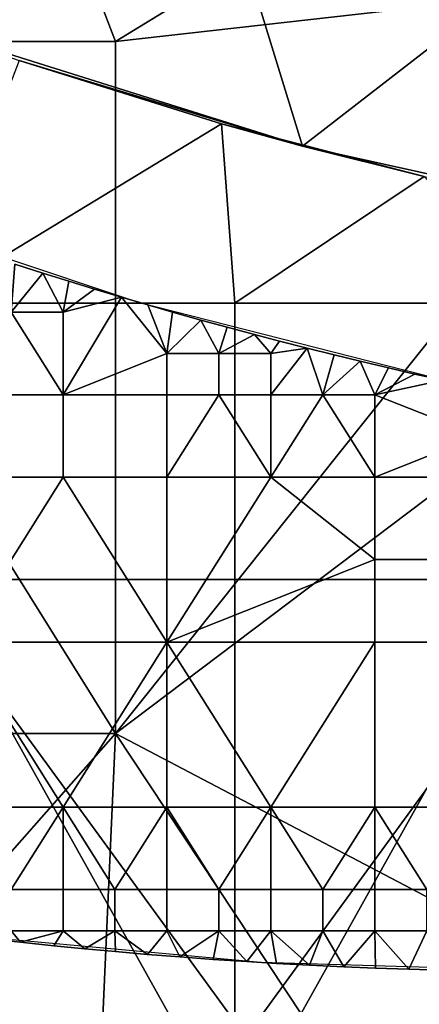
# Model space of a CAD drawing. Units: millimetres. Extents: x -2003 to -1047, y 539 to 1195.
# Drawn here: x -1741 to -1729, y 581 to 611 of the extents above; entities that cross this region are included whole.
import ezdxf

# ---------------------------------------------------------------- set-up
doc = ezdxf.new("R2010")
doc.units = ezdxf.units.MM
doc.header["$MEASUREMENT"] = 0
for name, color, linetype in [('Domyślny', 7, 'Continuous'), ('Osie', 5, 'Continuous'), ('Warstwa 05', 255, 'Continuous')]:
    doc.layers.add(name, color=color, linetype=linetype)

msp = doc.modelspace()

# ---------------------------------------------------------------- linework, layer by layer
at = {"layer": 'Domyślny'}
for points in [[(-1838.27, 736.53), (-1837.914, 726.542), (-1836.845, 716.606), (-1835.071, 706.771), (-1832.599, 697.087), (-1829.443, 687.605), (-1825.619, 678.372), (-1821.145, 669.435), (-1816.046, 660.84), (-1810.346, 652.631), (-1804.075, 644.849), (-1797.265, 637.535), (-1789.951, 630.725), (-1782.169, 624.454), (-1773.96, 618.754), (-1765.365, 613.655), (-1756.428, 609.181), (-1747.195, 605.357), (-1737.713, 602.201), (-1728.03, 599.729), (-1718.194, 597.955), (-1708.258, 596.886), (-1698.27, 596.53), (-1352.27, 596.53)], [(-1326.27, 581.53), (-1724.27, 581.53), (-1733.931, 581.822), (-1743.556, 582.696), (-1753.111, 584.151), (-1762.561, 586.179)]]:
    msp.add_lwpolyline(points, dxfattribs=at)
for points in [[(-1744.18, 610.64, 23.5), (-1736.333, 619.03, 23.5), (-1755.065, 615.161, 23.5)], [(-1732.644, 607.014, 23.5), (-1736.333, 619.03, 23.5), (-1744.18, 610.64, 23.5)], [(-1736.333, 619.03, 23.5), (-1732.644, 607.014, 23.5), (-1717.145, 619.03, 23.5)], [(-1721.81, 604.614, 23.5), (-1717.145, 619.03, 23.5), (-1732.644, 607.014, 23.5)], [(-1738.413, 610.244, 12), (-1751.735, 610.244, 12), (-1741.442, 618.156, 12)], [(-1741.442, 618.156, 12), (-1730.929, 614.836, 12), (-1738.413, 610.244, 12)], [(-1730.929, 614.836, 12), (-1719.695, 612.365, 12), (-1738.413, 610.244, 12)], [(-1719.695, 612.365, 12), (-1709.133, 610.999, 12), (-1738.413, 588.887, 12)], [(-1738.413, 588.887, 12), (-1738.413, 610.244, 12), (-1719.695, 612.365, 12)], [(-1697.737, 567.53, 12), (-1738.413, 588.887, 12), (-1709.133, 610.999, 12)], [(-1732.644, 607.014, 33.167), (-1732.644, 607.014, 28.333), (-1744.18, 610.64, 28.333), (-1744.18, 610.64, 33.167)], [(-1744.18, 610.64, 23.5), (-1732.644, 607.014, 28.333), (-1732.644, 607.014, 23.5)], [(-1744.18, 610.64, 33.167), (-1741.385, 609.655, 38), (-1732.644, 607.014, 33.167)], [(-1732.644, 607.014, 28.333), (-1744.18, 610.64, 23.5), (-1744.18, 610.64, 28.333)], [(-1738.413, 588.887, 12), (-1765.056, 588.887, 12), (-1751.735, 610.244, 12)], [(-1751.735, 610.244, 12), (-1738.413, 610.244, 12), (-1738.413, 588.887, 12)], [(-1735.142, 607.702, 38), (-1741.385, 609.655, 38), (-1744.25, 602.169, 38)], [(-1735.142, 607.702, 38), (-1732.644, 607.014, 33.167), (-1741.385, 609.655, 38)], [(-1744.25, 602.169, 38), (-1734.729, 602.169, 38), (-1735.142, 607.702, 38)], [(-1728.89, 606.075, 38), (-1735.142, 607.702, 38), (-1734.729, 602.169, 38)], [(-1728.89, 606.075, 38), (-1732.644, 607.014, 33.167), (-1735.142, 607.702, 38)], [(-1721.81, 604.614, 33.167), (-1721.81, 604.614, 28.333), (-1732.644, 607.014, 28.333), (-1732.644, 607.014, 33.167)], [(-1732.644, 607.014, 23.5), (-1721.81, 604.614, 28.333), (-1721.81, 604.614, 23.5)], [(-1732.644, 607.014, 33.167), (-1728.89, 606.075, 38), (-1721.81, 604.614, 33.167)], [(-1721.81, 604.614, 28.333), (-1732.644, 607.014, 23.5), (-1732.644, 607.014, 28.333)], [(-1734.729, 602.169, 38), (-1725.208, 602.169, 38), (-1728.89, 606.075, 38)], [(-1734.729, 602.169, 38), (-1744.25, 602.169, 38), (-1744.25, 593.641, 38), (-1734.729, 593.641, 38)], [(-1725.208, 602.169, 38), (-1734.729, 602.169, 38), (-1734.729, 593.641, 38), (-1725.208, 593.641, 38)], [(-1753.77, 576.585, 38), (-1734.729, 576.585, 38), (-1744.25, 593.641, 38)], [(-1734.729, 576.585, 38), (-1734.729, 593.641, 38), (-1744.25, 593.641, 38)], [(-1725.208, 593.641, 38), (-1734.729, 593.641, 38), (-1734.729, 576.585, 38)], [(-1734.729, 576.585, 38), (-1715.687, 576.585, 38), (-1725.208, 593.641, 38)], [(-1765.056, 588.887, 12), (-1738.413, 588.887, 12), (-1754.837, 570.236, 12)], [(-1739.333, 568.183, 12), (-1754.837, 570.236, 12), (-1738.413, 588.887, 12)], [(-1724.27, 567.53, 12), (-1739.333, 568.183, 12), (-1738.413, 588.887, 12)], [(-1697.737, 567.53, 12), (-1724.27, 567.53, 12), (-1738.413, 588.887, 12)]]:
    msp.add_3dface(points, dxfattribs=at)
at = {"layer": 'Osie'}
for points in [[(-1734.395, 579.53, -4), (-1764.27, 579.53, -4), (-1764.27, 620.53, -4)], [(-1764.27, 620.53, -4), (-1704.52, 620.53, -4), (-1734.395, 579.53, -4)], [(-1734.395, 579.53), (-1764.27, 620.53), (-1764.27, 579.53)], [(-1764.27, 620.53), (-1734.395, 579.53), (-1704.52, 620.53)], [(-1704.52, 620.53, -4), (-1704.52, 579.53, -4), (-1734.395, 579.53, -4)], [(-1704.52, 620.53), (-1734.395, 579.53), (-1704.52, 579.53)]]:
    msp.add_3dface(points, dxfattribs=at)
at = {"layer": 'Warstwa 05'}
for points in [[(-1741.512, 603.375, -4), (-1741.632, 601.887, -4), (-1740.647, 603.097, -4)], [(-1741.512, 603.375, -4.2), (-1740.647, 603.097, -4.2), (-1741.632, 601.887, -4.2)], [(-1740.647, 603.097, -4), (-1741.512, 603.375, -4.2), (-1741.512, 603.375, -4)], [(-1741.512, 603.375, -4.2), (-1740.647, 603.097, -4), (-1740.647, 603.097, -4.2)], [(-1740.029, 601.887, -4), (-1740.647, 603.097, -4), (-1741.632, 601.887, -4)], [(-1740.029, 601.887, -4.2), (-1741.632, 601.887, -4.2), (-1740.647, 603.097, -4.2)], [(-1740.647, 603.097, -4), (-1740.029, 601.887, -4), (-1739.847, 602.846, -4)], [(-1739.847, 602.846, -4), (-1740.647, 603.097, -4.2), (-1740.647, 603.097, -4)], [(-1740.647, 603.097, -4.2), (-1739.847, 602.846, -4), (-1739.847, 602.846, -4.2)], [(-1740.647, 603.097, -4.2), (-1739.847, 602.846, -4.2), (-1740.029, 601.887, -4.2)], [(-1739.847, 602.846, -4), (-1740.029, 601.887, -4), (-1739.059, 602.603, -4)], [(-1739.847, 602.846, -4.2), (-1739.059, 602.603, -4.2), (-1740.029, 601.887, -4.2)], [(-1739.059, 602.603, -4), (-1739.847, 602.846, -4.2), (-1739.847, 602.846, -4)], [(-1739.847, 602.846, -4.2), (-1739.059, 602.603, -4), (-1739.059, 602.603, -4.2)], [(-1739.059, 602.603, -4), (-1740.029, 601.887, -4), (-1738.222, 602.351, -4)], [(-1739.059, 602.603, -4.2), (-1738.222, 602.351, -4.2), (-1740.029, 601.887, -4.2)], [(-1740.029, 599.342, -4), (-1738.222, 602.351, -4), (-1740.029, 601.887, -4)], [(-1738.222, 602.351, -4), (-1740.029, 599.342, -4), (-1736.824, 600.615, -4)], [(-1740.029, 599.342, -4.2), (-1740.029, 601.887, -4.2), (-1738.222, 602.351, -4.2)], [(-1738.222, 602.351, -4.2), (-1736.824, 600.615, -4.2), (-1740.029, 599.342, -4.2)], [(-1738.222, 602.351, -4), (-1739.059, 602.603, -4.2), (-1739.059, 602.603, -4)], [(-1739.059, 602.603, -4.2), (-1738.222, 602.351, -4), (-1738.222, 602.351, -4.2)], [(-1738.222, 602.351, -4), (-1736.824, 600.615, -4), (-1737.413, 602.113, -4)], [(-1737.413, 602.113, -4), (-1738.222, 602.351, -4.2), (-1738.222, 602.351, -4)], [(-1738.222, 602.351, -4.2), (-1737.413, 602.113, -4), (-1737.413, 602.113, -4.2)], [(-1738.222, 602.351, -4.2), (-1737.413, 602.113, -4.2), (-1736.824, 600.615, -4.2)], [(-1737.413, 602.113, -4), (-1736.824, 600.615, -4), (-1736.655, 601.894, -4)], [(-1736.655, 601.894, -4), (-1737.413, 602.113, -4.2), (-1737.413, 602.113, -4)], [(-1737.413, 602.113, -4.2), (-1736.655, 601.894, -4), (-1736.655, 601.894, -4.2)], [(-1737.413, 602.113, -4.2), (-1736.655, 601.894, -4.2), (-1736.824, 600.615, -4.2)], [(-1740.029, 599.342, -4), (-1741.632, 601.887, -4), (-1743.235, 599.342, -4)], [(-1740.029, 599.342, -4.2), (-1743.235, 599.342, -4.2), (-1741.632, 601.887, -4.2)], [(-1741.632, 601.887, -4), (-1740.029, 599.342, -4), (-1740.029, 601.887, -4)], [(-1741.632, 601.887, -4.2), (-1740.029, 601.887, -4.2), (-1740.029, 599.342, -4.2)], [(-1736.655, 601.894, -4), (-1736.824, 600.615, -4), (-1735.776, 601.647, -4)], [(-1736.655, 601.894, -4.2), (-1735.776, 601.647, -4.2), (-1736.824, 600.615, -4.2)], [(-1735.776, 601.647, -4), (-1736.655, 601.894, -4.2), (-1736.655, 601.894, -4)], [(-1736.655, 601.894, -4.2), (-1735.776, 601.647, -4), (-1735.776, 601.647, -4.2)], [(-1735.221, 600.615, -4), (-1735.776, 601.647, -4), (-1736.824, 600.615, -4)], [(-1735.221, 600.615, -4.2), (-1736.824, 600.615, -4.2), (-1735.776, 601.647, -4.2)], [(-1735.776, 601.647, -4), (-1735.221, 600.615, -4), (-1734.97, 601.426, -4)], [(-1734.97, 601.426, -4), (-1735.776, 601.647, -4.2), (-1735.776, 601.647, -4)], [(-1735.776, 601.647, -4.2), (-1734.97, 601.426, -4), (-1734.97, 601.426, -4.2)], [(-1735.776, 601.647, -4.2), (-1734.97, 601.426, -4.2), (-1735.221, 600.615, -4.2)], [(-1734.97, 601.426, -4), (-1735.221, 600.615, -4), (-1734.127, 601.199, -4)], [(-1734.97, 601.426, -4.2), (-1734.127, 601.199, -4.2), (-1735.221, 600.615, -4.2)], [(-1734.127, 601.199, -4), (-1734.97, 601.426, -4.2), (-1734.97, 601.426, -4)], [(-1734.97, 601.426, -4.2), (-1734.127, 601.199, -4), (-1734.127, 601.199, -4.2)], [(-1733.619, 600.615, -4), (-1734.127, 601.199, -4), (-1735.221, 600.615, -4)], [(-1733.619, 600.615, -4.2), (-1735.221, 600.615, -4.2), (-1734.127, 601.199, -4.2)], [(-1734.127, 601.199, -4), (-1733.619, 600.615, -4), (-1733.347, 600.995, -4)], [(-1733.347, 600.995, -4), (-1733.347, 600.995, -4.2), (-1734.127, 601.199, -4)], [(-1734.127, 601.199, -4.2), (-1734.127, 601.199, -4), (-1733.347, 600.995, -4.2)], [(-1734.127, 601.199, -4.2), (-1733.347, 600.995, -4.2), (-1733.619, 600.615, -4.2)], [(-1733.347, 600.995, -4), (-1733.619, 600.615, -4), (-1732.502, 600.779, -4)], [(-1733.347, 600.995, -4.2), (-1732.502, 600.779, -4.2), (-1733.619, 600.615, -4.2)], [(-1732.502, 600.779, -4), (-1733.347, 600.995, -4.2), (-1733.347, 600.995, -4)], [(-1733.347, 600.995, -4.2), (-1732.502, 600.779, -4), (-1732.502, 600.779, -4.2)], [(-1736.824, 599.342, -4), (-1736.824, 600.615, -4), (-1740.029, 599.342, -4)], [(-1736.824, 599.342, -4.2), (-1740.029, 599.342, -4.2), (-1736.824, 600.615, -4.2)], [(-1735.221, 599.342, -4), (-1735.221, 600.615, -4), (-1736.824, 600.615, -4), (-1736.824, 599.342, -4)], [(-1735.221, 599.342, -4.2), (-1736.824, 599.342, -4.2), (-1736.824, 600.615, -4.2), (-1735.221, 600.615, -4.2)], [(-1733.619, 599.342, -4), (-1733.619, 600.615, -4), (-1735.221, 600.615, -4), (-1735.221, 599.342, -4)], [(-1733.619, 599.342, -4.2), (-1735.221, 599.342, -4.2), (-1735.221, 600.615, -4.2), (-1733.619, 600.615, -4.2)], [(-1732.016, 599.342, -4), (-1732.502, 600.779, -4), (-1733.619, 599.342, -4)], [(-1733.619, 599.342, -4), (-1732.502, 600.779, -4), (-1733.619, 600.615, -4)], [(-1732.016, 599.342, -4.2), (-1733.619, 599.342, -4.2), (-1732.502, 600.779, -4.2)], [(-1733.619, 599.342, -4.2), (-1733.619, 600.615, -4.2), (-1732.502, 600.779, -4.2)], [(-1732.502, 600.779, -4), (-1732.016, 599.342, -4), (-1731.67, 600.572, -4)], [(-1731.67, 600.572, -4), (-1732.502, 600.779, -4.2), (-1732.502, 600.779, -4)], [(-1732.502, 600.779, -4.2), (-1731.67, 600.572, -4), (-1731.67, 600.572, -4.2)], [(-1732.502, 600.779, -4.2), (-1731.67, 600.572, -4.2), (-1732.016, 599.342, -4.2)], [(-1731.67, 600.572, -4), (-1732.016, 599.342, -4), (-1730.865, 600.377, -4)], [(-1731.67, 600.572, -4.2), (-1730.865, 600.377, -4.2), (-1732.016, 599.342, -4.2)], [(-1730.865, 600.377, -4), (-1731.67, 600.572, -4.2), (-1731.67, 600.572, -4)], [(-1731.67, 600.572, -4.2), (-1730.865, 600.377, -4), (-1730.865, 600.377, -4.2)], [(-1730.413, 599.342, -4), (-1730.865, 600.377, -4), (-1732.016, 599.342, -4)], [(-1730.413, 599.342, -4.2), (-1732.016, 599.342, -4.2), (-1730.865, 600.377, -4.2)], [(-1730.865, 600.377, -4), (-1730.413, 599.342, -4), (-1729.99, 600.171, -4)], [(-1729.99, 600.171, -4), (-1729.99, 600.171, -4.2), (-1730.865, 600.377, -4)], [(-1730.865, 600.377, -4.2), (-1730.865, 600.377, -4), (-1729.99, 600.171, -4.2)], [(-1730.865, 600.377, -4.2), (-1729.99, 600.171, -4.2), (-1730.413, 599.342, -4.2)], [(-1729.99, 600.171, -4), (-1730.413, 599.342, -4), (-1729.173, 599.983, -4)], [(-1729.99, 600.171, -4.2), (-1729.173, 599.983, -4.2), (-1730.413, 599.342, -4.2)], [(-1729.173, 599.983, -4), (-1730.413, 599.342, -4), (-1728.315, 599.792, -4)], [(-1729.173, 599.983, -4.2), (-1728.315, 599.792, -4.2), (-1730.413, 599.342, -4.2)], [(-1729.173, 599.983, -4), (-1729.99, 600.171, -4.2), (-1729.99, 600.171, -4)], [(-1729.99, 600.171, -4.2), (-1729.173, 599.983, -4), (-1729.173, 599.983, -4.2)], [(-1728.315, 599.792, -4), (-1729.173, 599.983, -4.2), (-1729.173, 599.983, -4)], [(-1729.173, 599.983, -4.2), (-1728.315, 599.792, -4), (-1728.315, 599.792, -4.2)], [(-1730.413, 599.342, -4), (-1727.208, 598.07, -4), (-1728.315, 599.792, -4)], [(-1730.413, 599.342, -4.2), (-1728.315, 599.792, -4.2), (-1727.208, 598.07, -4.2)], [(-1740.029, 596.798, -4), (-1740.029, 599.342, -4), (-1743.235, 599.342, -4), (-1743.235, 596.798, -4)], [(-1740.029, 596.798, -4.2), (-1743.235, 596.798, -4.2), (-1743.235, 599.342, -4.2), (-1740.029, 599.342, -4.2)], [(-1736.824, 596.798, -4), (-1736.824, 599.342, -4), (-1740.029, 599.342, -4), (-1740.029, 596.798, -4)], [(-1736.824, 596.798, -4.2), (-1740.029, 596.798, -4.2), (-1740.029, 599.342, -4.2), (-1736.824, 599.342, -4.2)], [(-1736.824, 596.798, -4), (-1735.221, 599.342, -4), (-1736.824, 599.342, -4)], [(-1733.619, 596.798, -4), (-1735.221, 599.342, -4), (-1736.824, 596.798, -4)], [(-1736.824, 596.798, -4.2), (-1736.824, 599.342, -4.2), (-1735.221, 599.342, -4.2)], [(-1733.619, 596.798, -4.2), (-1736.824, 596.798, -4.2), (-1735.221, 599.342, -4.2)], [(-1735.221, 599.342, -4), (-1733.619, 596.798, -4), (-1733.619, 599.342, -4)], [(-1735.221, 599.342, -4.2), (-1733.619, 599.342, -4.2), (-1733.619, 596.798, -4.2)], [(-1733.619, 596.798, -4), (-1732.016, 599.342, -4), (-1733.619, 599.342, -4)], [(-1730.413, 596.798, -4), (-1732.016, 599.342, -4), (-1733.619, 596.798, -4)], [(-1733.619, 596.798, -4.2), (-1733.619, 599.342, -4.2), (-1732.016, 599.342, -4.2)], [(-1730.413, 596.798, -4.2), (-1733.619, 596.798, -4.2), (-1732.016, 599.342, -4.2)], [(-1732.016, 599.342, -4), (-1730.413, 596.798, -4), (-1730.413, 599.342, -4)], [(-1732.016, 599.342, -4.2), (-1730.413, 599.342, -4.2), (-1730.413, 596.798, -4.2)], [(-1730.413, 596.798, -4), (-1727.208, 598.07, -4), (-1730.413, 599.342, -4)], [(-1730.413, 596.798, -4.2), (-1730.413, 599.342, -4.2), (-1727.208, 598.07, -4.2)], [(-1727.208, 596.798, -4), (-1727.208, 598.07, -4), (-1730.413, 596.798, -4)], [(-1727.208, 596.798, -4.2), (-1730.413, 596.798, -4.2), (-1727.208, 598.07, -4.2)], [(-1743.235, 591.708, -4), (-1740.029, 596.798, -4), (-1743.235, 596.798, -4)], [(-1736.824, 591.708, -4), (-1740.029, 596.798, -4), (-1743.235, 591.708, -4)], [(-1743.235, 591.708, -4.2), (-1743.235, 596.798, -4.2), (-1740.029, 596.798, -4.2)], [(-1736.824, 591.708, -4.2), (-1743.235, 591.708, -4.2), (-1740.029, 596.798, -4.2)], [(-1740.029, 596.798, -4), (-1736.824, 591.708, -4), (-1736.824, 596.798, -4)], [(-1740.029, 596.798, -4.2), (-1736.824, 596.798, -4.2), (-1736.824, 591.708, -4.2)], [(-1736.824, 591.708, -4), (-1733.619, 596.798, -4), (-1736.824, 596.798, -4)], [(-1733.619, 596.798, -4), (-1736.824, 591.708, -4), (-1730.413, 594.253, -4)], [(-1736.824, 591.708, -4.2), (-1736.824, 596.798, -4.2), (-1733.619, 596.798, -4.2)], [(-1733.619, 596.798, -4.2), (-1730.413, 594.253, -4.2), (-1736.824, 591.708, -4.2)], [(-1733.619, 596.798, -4), (-1730.413, 594.253, -4), (-1730.413, 596.798, -4)], [(-1733.619, 596.798, -4.2), (-1730.413, 596.798, -4.2), (-1730.413, 594.253, -4.2)], [(-1727.208, 594.253, -4), (-1727.208, 596.798, -4), (-1730.413, 596.798, -4), (-1730.413, 594.253, -4)], [(-1727.208, 594.253, -4.2), (-1730.413, 594.253, -4.2), (-1730.413, 596.798, -4.2), (-1727.208, 596.798, -4.2)], [(-1730.413, 594.253, -4), (-1736.824, 591.708, -4), (-1730.413, 591.708, -4)], [(-1730.413, 594.253, -4.2), (-1730.413, 591.708, -4.2), (-1736.824, 591.708, -4.2)], [(-1727.208, 591.708, -4), (-1727.208, 594.253, -4), (-1730.413, 594.253, -4), (-1730.413, 591.708, -4)], [(-1727.208, 591.708, -4.2), (-1730.413, 591.708, -4.2), (-1730.413, 594.253, -4.2), (-1727.208, 594.253, -4.2)], [(-1740.029, 586.619, -4), (-1743.235, 591.708, -4), (-1743.235, 586.619, -4)], [(-1743.235, 591.708, -4), (-1740.029, 586.619, -4), (-1736.824, 591.708, -4)], [(-1740.029, 586.619, -4.2), (-1743.235, 586.619, -4.2), (-1743.235, 591.708, -4.2)], [(-1743.235, 591.708, -4.2), (-1736.824, 591.708, -4.2), (-1740.029, 586.619, -4.2)], [(-1736.824, 591.708, -4), (-1740.029, 586.619, -4), (-1736.824, 586.619, -4)], [(-1736.824, 591.708, -4.2), (-1736.824, 586.619, -4.2), (-1740.029, 586.619, -4.2)], [(-1733.619, 586.619, -4), (-1736.824, 591.708, -4), (-1736.824, 586.619, -4)], [(-1736.824, 591.708, -4), (-1733.619, 586.619, -4), (-1730.413, 591.708, -4)], [(-1733.619, 586.619, -4.2), (-1736.824, 586.619, -4.2), (-1736.824, 591.708, -4.2)], [(-1736.824, 591.708, -4.2), (-1730.413, 591.708, -4.2), (-1733.619, 586.619, -4.2)], [(-1730.413, 591.708, -4), (-1733.619, 586.619, -4), (-1730.413, 586.619, -4)], [(-1730.413, 591.708, -4.2), (-1730.413, 586.619, -4.2), (-1733.619, 586.619, -4.2)], [(-1727.208, 586.619, -4), (-1727.208, 591.708, -4), (-1730.413, 591.708, -4), (-1730.413, 586.619, -4)], [(-1727.208, 586.619, -4.2), (-1730.413, 586.619, -4.2), (-1730.413, 591.708, -4.2), (-1727.208, 591.708, -4.2)], [(-1743.235, 586.619, -4), (-1741.632, 584.074, -4), (-1740.029, 586.619, -4)], [(-1743.235, 586.619, -4.2), (-1740.029, 586.619, -4.2), (-1741.632, 584.074, -4.2)], [(-1740.029, 586.619, -4), (-1741.632, 584.074, -4), (-1740.029, 584.074, -4)], [(-1740.029, 586.619, -4.2), (-1740.029, 584.074, -4.2), (-1741.632, 584.074, -4.2)], [(-1738.427, 584.074, -4), (-1740.029, 586.619, -4), (-1740.029, 584.074, -4)], [(-1740.029, 586.619, -4), (-1738.427, 584.074, -4), (-1736.824, 586.619, -4)], [(-1738.427, 584.074, -4.2), (-1740.029, 584.074, -4.2), (-1740.029, 586.619, -4.2)], [(-1740.029, 586.619, -4.2), (-1736.824, 586.619, -4.2), (-1738.427, 584.074, -4.2)], [(-1736.824, 586.619, -4), (-1738.427, 584.074, -4), (-1736.824, 584.074, -4)], [(-1736.824, 586.619, -4.2), (-1736.824, 584.074, -4.2), (-1738.427, 584.074, -4.2)], [(-1735.221, 584.074, -4), (-1736.824, 586.619, -4), (-1736.824, 584.074, -4)], [(-1736.824, 586.619, -4), (-1735.221, 584.074, -4), (-1733.619, 586.619, -4)], [(-1735.221, 584.074, -4.2), (-1736.824, 584.074, -4.2), (-1736.824, 586.619, -4.2)], [(-1736.824, 586.619, -4.2), (-1733.619, 586.619, -4.2), (-1735.221, 584.074, -4.2)], [(-1733.619, 586.619, -4), (-1735.221, 584.074, -4), (-1733.619, 584.074, -4)], [(-1733.619, 586.619, -4.2), (-1733.619, 584.074, -4.2), (-1735.221, 584.074, -4.2)], [(-1732.016, 584.074, -4), (-1733.619, 586.619, -4), (-1733.619, 584.074, -4)], [(-1733.619, 586.619, -4), (-1732.016, 584.074, -4), (-1730.413, 586.619, -4)], [(-1732.016, 584.074, -4.2), (-1733.619, 584.074, -4.2), (-1733.619, 586.619, -4.2)], [(-1733.619, 586.619, -4.2), (-1730.413, 586.619, -4.2), (-1732.016, 584.074, -4.2)], [(-1730.413, 586.619, -4), (-1732.016, 584.074, -4), (-1730.413, 584.074, -4)], [(-1730.413, 586.619, -4.2), (-1730.413, 584.074, -4.2), (-1732.016, 584.074, -4.2)], [(-1728.811, 584.074, -4), (-1730.413, 586.619, -4), (-1730.413, 584.074, -4)], [(-1730.413, 586.619, -4), (-1728.811, 584.074, -4), (-1727.208, 586.619, -4)], [(-1728.811, 584.074, -4.2), (-1730.413, 584.074, -4.2), (-1730.413, 586.619, -4.2)], [(-1730.413, 586.619, -4.2), (-1727.208, 586.619, -4.2), (-1728.811, 584.074, -4.2)], [(-1740.029, 582.802, -4), (-1740.029, 584.074, -4), (-1741.632, 584.074, -4), (-1741.632, 582.802, -4)], [(-1740.029, 582.802, -4.2), (-1741.632, 582.802, -4.2), (-1741.632, 584.074, -4.2), (-1740.029, 584.074, -4.2)], [(-1738.427, 582.802, -4), (-1738.427, 584.074, -4), (-1740.029, 584.074, -4), (-1740.029, 582.802, -4)], [(-1738.427, 582.802, -4.2), (-1740.029, 582.802, -4.2), (-1740.029, 584.074, -4.2), (-1738.427, 584.074, -4.2)], [(-1736.824, 582.802, -4), (-1736.824, 584.074, -4), (-1738.427, 584.074, -4), (-1738.427, 582.802, -4)], [(-1736.824, 582.802, -4.2), (-1738.427, 582.802, -4.2), (-1738.427, 584.074, -4.2), (-1736.824, 584.074, -4.2)], [(-1735.221, 582.802, -4), (-1735.221, 584.074, -4), (-1736.824, 584.074, -4), (-1736.824, 582.802, -4)], [(-1735.221, 582.802, -4.2), (-1736.824, 582.802, -4.2), (-1736.824, 584.074, -4.2), (-1735.221, 584.074, -4.2)], [(-1733.619, 582.802, -4), (-1733.619, 584.074, -4), (-1735.221, 584.074, -4), (-1735.221, 582.802, -4)], [(-1733.619, 582.802, -4.2), (-1735.221, 582.802, -4.2), (-1735.221, 584.074, -4.2), (-1733.619, 584.074, -4.2)], [(-1732.016, 582.802, -4), (-1732.016, 584.074, -4), (-1733.619, 584.074, -4), (-1733.619, 582.802, -4)], [(-1732.016, 582.802, -4.2), (-1733.619, 582.802, -4.2), (-1733.619, 584.074, -4.2), (-1732.016, 584.074, -4.2)], [(-1730.413, 582.802, -4), (-1730.413, 584.074, -4), (-1732.016, 584.074, -4), (-1732.016, 582.802, -4)], [(-1730.413, 582.802, -4.2), (-1732.016, 582.802, -4.2), (-1732.016, 584.074, -4.2), (-1730.413, 584.074, -4.2)], [(-1728.811, 582.802, -4), (-1728.811, 584.074, -4), (-1730.413, 584.074, -4), (-1730.413, 582.802, -4)], [(-1728.811, 582.802, -4.2), (-1730.413, 582.802, -4.2), (-1730.413, 584.074, -4.2), (-1728.811, 584.074, -4.2)], [(-1741.345, 582.443, -4), (-1741.632, 582.802, -4), (-1742.324, 582.552, -4)], [(-1741.345, 582.443, -4.2), (-1742.324, 582.552, -4.2), (-1741.632, 582.802, -4.2)], [(-1742.324, 582.552, -4), (-1742.324, 582.552, -4.2), (-1741.345, 582.443, -4)], [(-1741.345, 582.443, -4.2), (-1741.345, 582.443, -4), (-1742.324, 582.552, -4.2)], [(-1741.632, 582.802, -4), (-1741.345, 582.443, -4), (-1740.029, 582.802, -4)], [(-1741.632, 582.802, -4.2), (-1740.029, 582.802, -4.2), (-1741.345, 582.443, -4.2)], [(-1740.31, 582.336, -4), (-1740.029, 582.802, -4), (-1741.345, 582.443, -4)], [(-1740.31, 582.336, -4.2), (-1741.345, 582.443, -4.2), (-1740.029, 582.802, -4.2)], [(-1739.355, 582.242, -4), (-1740.029, 582.802, -4), (-1740.31, 582.336, -4)], [(-1739.355, 582.242, -4.2), (-1740.31, 582.336, -4.2), (-1740.029, 582.802, -4.2)], [(-1740.029, 582.802, -4), (-1739.355, 582.242, -4), (-1738.427, 582.802, -4)], [(-1740.029, 582.802, -4.2), (-1738.427, 582.802, -4.2), (-1739.355, 582.242, -4.2)], [(-1738.412, 582.156, -4), (-1738.427, 582.802, -4), (-1739.355, 582.242, -4)], [(-1738.412, 582.156, -4.2), (-1739.355, 582.242, -4.2), (-1738.427, 582.802, -4.2)], [(-1737.426, 582.071, -4), (-1738.427, 582.802, -4), (-1738.412, 582.156, -4)], [(-1738.427, 582.802, -4), (-1737.426, 582.071, -4), (-1736.824, 582.802, -4)], [(-1737.426, 582.071, -4.2), (-1738.412, 582.156, -4.2), (-1738.427, 582.802, -4.2)], [(-1738.427, 582.802, -4.2), (-1736.824, 582.802, -4.2), (-1737.426, 582.071, -4.2)], [(-1736.426, 581.992, -4), (-1736.824, 582.802, -4), (-1737.426, 582.071, -4)], [(-1736.426, 581.992, -4.2), (-1737.426, 582.071, -4.2), (-1736.824, 582.802, -4.2)], [(-1736.824, 582.802, -4), (-1736.426, 581.992, -4), (-1735.221, 582.802, -4)], [(-1736.824, 582.802, -4.2), (-1735.221, 582.802, -4.2), (-1736.426, 581.992, -4.2)], [(-1735.398, 581.917, -4), (-1735.221, 582.802, -4), (-1736.426, 581.992, -4)], [(-1735.398, 581.917, -4.2), (-1736.426, 581.992, -4.2), (-1735.221, 582.802, -4.2)], [(-1734.364, 581.848, -4), (-1735.221, 582.802, -4), (-1735.398, 581.917, -4)], [(-1734.364, 581.848, -4.2), (-1735.398, 581.917, -4.2), (-1735.221, 582.802, -4.2)], [(-1735.221, 582.802, -4), (-1734.364, 581.848, -4), (-1733.619, 582.802, -4)], [(-1735.221, 582.802, -4.2), (-1733.619, 582.802, -4.2), (-1734.364, 581.848, -4.2)], [(-1733.448, 581.793, -4), (-1733.619, 582.802, -4), (-1734.364, 581.848, -4)], [(-1733.448, 581.793, -4.2), (-1734.364, 581.848, -4.2), (-1733.619, 582.802, -4.2)], [(-1732.424, 581.738, -4), (-1733.619, 582.802, -4), (-1733.448, 581.793, -4)], [(-1733.619, 582.802, -4), (-1732.424, 581.738, -4), (-1732.016, 582.802, -4)], [(-1732.424, 581.738, -4.2), (-1733.448, 581.793, -4.2), (-1733.619, 582.802, -4.2)], [(-1733.619, 582.802, -4.2), (-1732.016, 582.802, -4.2), (-1732.424, 581.738, -4.2)], [(-1731.369, 581.687, -4), (-1732.016, 582.802, -4), (-1732.424, 581.738, -4)], [(-1731.369, 581.687, -4.2), (-1732.424, 581.738, -4.2), (-1732.016, 582.802, -4.2)], [(-1732.016, 582.802, -4), (-1731.369, 581.687, -4), (-1730.413, 582.802, -4)], [(-1732.016, 582.802, -4.2), (-1730.413, 582.802, -4.2), (-1731.369, 581.687, -4.2)], [(-1730.394, 581.647, -4), (-1730.413, 582.802, -4), (-1731.369, 581.687, -4)], [(-1730.394, 581.647, -4.2), (-1731.369, 581.687, -4.2), (-1730.413, 582.802, -4.2)], [(-1729.361, 581.611, -4), (-1730.413, 582.802, -4), (-1730.394, 581.647, -4)], [(-1730.413, 582.802, -4), (-1729.361, 581.611, -4), (-1728.811, 582.802, -4)], [(-1729.361, 581.611, -4.2), (-1730.394, 581.647, -4.2), (-1730.413, 582.802, -4.2)], [(-1730.413, 582.802, -4.2), (-1728.811, 582.802, -4.2), (-1729.361, 581.611, -4.2)], [(-1728.38, 581.583, -4), (-1728.811, 582.802, -4), (-1729.361, 581.611, -4)], [(-1728.38, 581.583, -4.2), (-1729.361, 581.611, -4.2), (-1728.811, 582.802, -4.2)], [(-1741.345, 582.443, -4), (-1740.31, 582.336, -4.2), (-1740.31, 582.336, -4)], [(-1740.31, 582.336, -4.2), (-1741.345, 582.443, -4), (-1741.345, 582.443, -4.2)], [(-1740.31, 582.336, -4), (-1740.31, 582.336, -4.2), (-1739.355, 582.242, -4)], [(-1739.355, 582.242, -4.2), (-1739.355, 582.242, -4), (-1740.31, 582.336, -4.2)], [(-1739.355, 582.242, -4), (-1738.412, 582.156, -4.2), (-1738.412, 582.156, -4)], [(-1738.412, 582.156, -4.2), (-1739.355, 582.242, -4), (-1739.355, 582.242, -4.2)], [(-1738.412, 582.156, -4), (-1737.426, 582.071, -4.2), (-1737.426, 582.071, -4)], [(-1737.426, 582.071, -4.2), (-1738.412, 582.156, -4), (-1738.412, 582.156, -4.2)], [(-1737.426, 582.071, -4), (-1737.426, 582.071, -4.2), (-1736.426, 581.992, -4)], [(-1736.426, 581.992, -4.2), (-1736.426, 581.992, -4), (-1737.426, 582.071, -4.2)], [(-1736.426, 581.992, -4), (-1735.398, 581.917, -4.2), (-1735.398, 581.917, -4)], [(-1735.398, 581.917, -4.2), (-1736.426, 581.992, -4), (-1736.426, 581.992, -4.2)], [(-1735.398, 581.917, -4), (-1734.364, 581.848, -4.2), (-1734.364, 581.848, -4)], [(-1734.364, 581.848, -4.2), (-1735.398, 581.917, -4), (-1735.398, 581.917, -4.2)], [(-1734.364, 581.848, -4), (-1733.448, 581.793, -4.2), (-1733.448, 581.793, -4)], [(-1733.448, 581.793, -4.2), (-1734.364, 581.848, -4), (-1734.364, 581.848, -4.2)], [(-1733.448, 581.793, -4), (-1733.448, 581.793, -4.2), (-1732.424, 581.738, -4)], [(-1732.424, 581.738, -4.2), (-1732.424, 581.738, -4), (-1733.448, 581.793, -4.2)], [(-1732.424, 581.738, -4), (-1731.369, 581.687, -4.2), (-1731.369, 581.687, -4)], [(-1731.369, 581.687, -4.2), (-1732.424, 581.738, -4), (-1732.424, 581.738, -4.2)], [(-1731.369, 581.687, -4), (-1730.394, 581.647, -4.2), (-1730.394, 581.647, -4)], [(-1730.394, 581.647, -4.2), (-1731.369, 581.687, -4), (-1731.369, 581.687, -4.2)], [(-1730.394, 581.647, -4), (-1729.361, 581.611, -4.2), (-1729.361, 581.611, -4)], [(-1729.361, 581.611, -4.2), (-1730.394, 581.647, -4), (-1730.394, 581.647, -4.2)], [(-1729.361, 581.611, -4), (-1728.38, 581.583, -4.2), (-1728.38, 581.583, -4)], [(-1728.38, 581.583, -4.2), (-1729.361, 581.611, -4), (-1729.361, 581.611, -4.2)]]:
    msp.add_3dface(points, dxfattribs=at)

doc.saveas('drawing.dxf')
